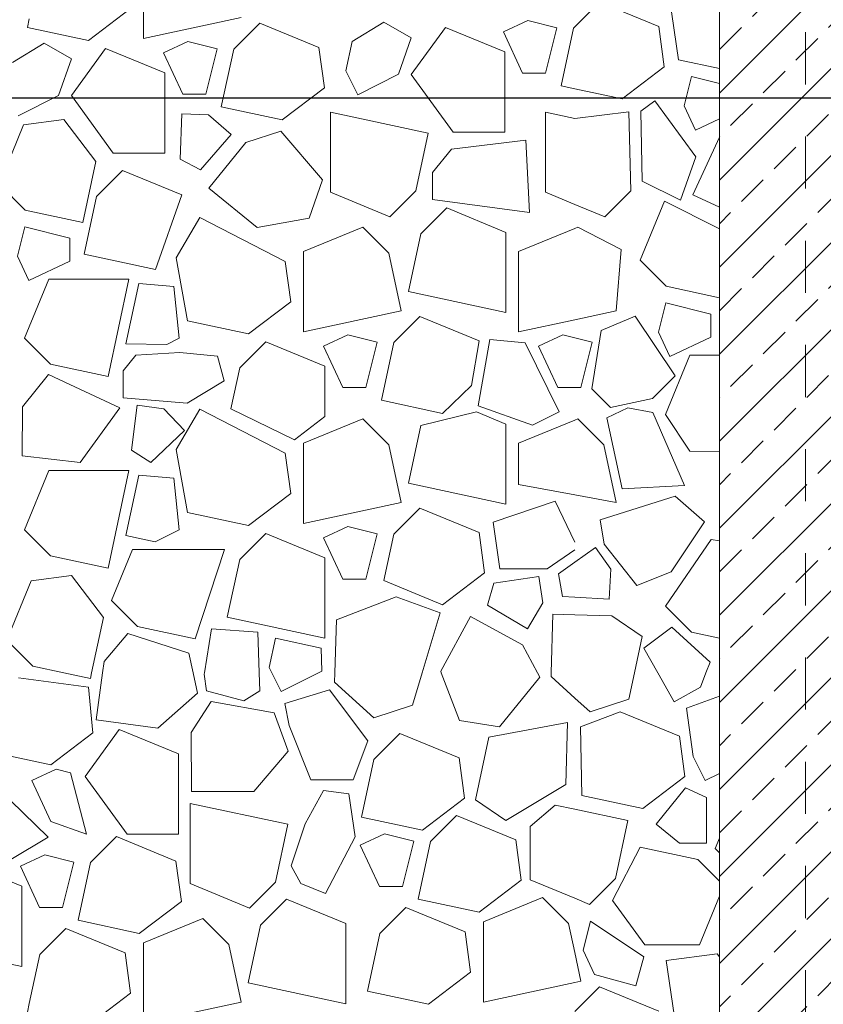
# Model space of a CAD drawing. Units: millimetres. Extents: x -655 to 18193, y -14178 to -1430.
# Drawn here: x 7374 to 7701, y -12935 to -12535 of the extents above; entities that cross this region are included whole.
import ezdxf

# ---------------------------------------------------------------- set-up
doc = ezdxf.new("R2010")
doc.units = ezdxf.units.MM
doc.header["$MEASUREMENT"] = 0
doc.linetypes.add('Szaggatott', pattern=[42.333333, 21.166667, -21.166667])
doc.linetypes.add('Tripla szaggatott', pattern=[209.361107, 52.916665, -21.166666, 14.111111, -21.166666, 50, -50])
for name, color, linetype in [('0S-Glas', 7, 'Continuous'), ('Új_e_vazkitoltes', 7, 'Continuous'), ('Új_Rajz és ábra', 7, 'Continuous')]:
    doc.layers.add(name, color=color, linetype=linetype)
doc.dimstyles.new('ELKÉSZÜLT_STÍLUS__9', dxfattribs={"dimtxt": 0.18, "dimasz": 21.888, "dimexe": 0.18, "dimexo": 0.0625, "dimgap": 0.09, "dimtad": 0, "dimtih": 1, "dimtoh": 1, "dimdec": 4, "dimzin": 0, "dimdsep": 46, "dimcen": 0.09, "dimadec": 0, "dimazin": 0, "dimtfac": 1, "dimtdec": 4, "dimtmove": 0, "dimatfit": 3, "dimldrblk": 'ARROWHEAD_11', "dimfxl": 0, "dimtolj": 1, "dimtzin": 0, "dimarcsym": 0})

# ---------------------------------------------------------------- blocks, each defined once
blk = doc.blocks.new('*X7')
at = {"layer": 'Új_e_vazkitoltes', "color": 251, "linetype": 'Continuous', "lineweight": 0, "true_color": 0x5f5f5f}
for p, q in [((7424.77, -12509.73), (7424.77, -12542.31)), ((7637.1, -12516.94), (7642.06, -12551)), ((7610.04, -12527.58), (7600, -12537.62)), ((7634.12, -12537.5), (7610.04, -12527.58)), ((7402.44, -12543.15), (7419.55, -12530.14)), ((7378.41, -12534.38), (7377.67, -12537.84)), ((7424.77, -12542.31), (7464.43, -12533.81)), ((7522.45, -12535.69), (7509.6, -12543.48)), ((7533.57, -12542.05), (7522.45, -12535.69)), ((7580.84, -12535.04), (7570.96, -12539.65)), ((7592.7, -12538), (7580.84, -12535.04)), ((7377.67, -12537.84), (7402.44, -12543.15)), ((7471.99, -12536.13), (7461.43, -12546.69)), ((7496.07, -12546.04), (7471.99, -12536.13)), ((7547.42, -12537.85), (7533.58, -12556.94)), ((7571.5, -12547.76), (7547.42, -12537.85)), ((7570.96, -12539.65), (7578.76, -12556.37)), ((7588.11, -12556.37), (7592.7, -12538)), ((7599.48, -12538.14), (7594.46, -12561.58)), ((7600, -12537.62), (7599.48, -12538.14)), ((7636.34, -12553.88), (7634.12, -12537.5)), ((7442.79, -12543.58), (7432.9, -12548.2)), ((7454.65, -12546.55), (7442.79, -12543.58)), ((7509.6, -12543.48), (7506.98, -12555.42)), ((7528.36, -12556.88), (7533.57, -12542.05)), ((7384.39, -12544.23), (7371.54, -12552.03)), ((7395.51, -12550.6), (7384.39, -12544.23)), ((7409.37, -12546.39), (7395.52, -12565.49)), ((7433.45, -12556.31), (7409.37, -12546.39)), ((7450.06, -12564.91), (7454.65, -12546.55)), ((7461.43, -12546.69), (7456.4, -12570.12)), ((7498.28, -12562.42), (7496.07, -12546.04)), ((7571.5, -12580.34), (7571.5, -12547.76)), ((7390.3, -12565.43), (7395.51, -12550.6)), ((7432.9, -12548.2), (7440.71, -12564.91)), ((7642.06, -12551), (7658.73, -12554.57)), ((7506.98, -12555.42), (7511.88, -12565.16)), ((7619.24, -12566.89), (7636.34, -12553.88)), ((7433.45, -12588.89), (7433.45, -12556.31)), ((7511.88, -12565.16), (7528.36, -12556.88)), ((7533.58, -12556.94), (7550.57, -12580.34)), ((7578.76, -12556.37), (7588.11, -12556.37)), ((7647.39, -12557.78), (7644.42, -12569.64)), ((7658.73, -12560.61), (7647.39, -12557.78)), ((7481.18, -12575.43), (7498.28, -12562.42)), ((7594.46, -12561.58), (7600, -12562.76)), ((7600, -12562.76), (7619.24, -12566.89)), ((7373.82, -12573.71), (7390.3, -12565.43)), ((7395.52, -12565.49), (7412.52, -12588.89)), ((7440.71, -12564.91), (7450.06, -12564.91)), ((7632.46, -12567.71), (7626.85, -12571.83)), ((7649.1, -12590.38), (7632.46, -12567.71)), ((7456.4, -12570.12), (7481.18, -12575.43)), ((7626.85, -12571.83), (7627.32, -12600.31)), ((7644.42, -12569.64), (7649.03, -12579.52)), ((7392.43, -12575.19), (7376.04, -12577.41)), ((7405.43, -12592.3), (7392.43, -12575.19)), ((7440.3, -12572.93), (7439.66, -12591.36)), ((7451.2, -12573.31), (7440.3, -12572.93)), ((7460.42, -12581.33), (7451.2, -12573.31)), ((7540.46, -12580.73), (7500.8, -12572.23)), ((7500.8, -12572.23), (7500.8, -12604.81)), ((7588.14, -12572.23), (7588.14, -12604.81)), ((7600, -12574.77), (7588.14, -12572.23)), ((7621.87, -12572.12), (7600, -12574.77)), ((7622.78, -12604.17), (7621.87, -12572.12)), ((7649.03, -12579.52), (7658.73, -12575)), ((7376.04, -12577.41), (7366.13, -12601.49)), ((7480.6, -12579.93), (7466.4, -12584.54)), ((7497.55, -12599.7), (7480.6, -12579.93)), ((7447.99, -12595.61), (7460.42, -12581.33)), ((7535.44, -12604.17), (7540.46, -12580.73)), ((7580.1, -12583.66), (7549.84, -12587.29)), ((7550.57, -12580.34), (7571.5, -12580.34)), ((7581.54, -12613.01), (7580.1, -12583.66)), ((7658.73, -12582.38), (7647.95, -12605.89)), ((7466.4, -12584.54), (7451.28, -12603.13)), ((7549.84, -12587.29), (7542.14, -12596.78)), ((7412.52, -12588.89), (7433.45, -12588.89)), ((7439.66, -12591.36), (7447.99, -12595.61)), ((7642.93, -12607.97), (7649.1, -12590.38)), ((7400.13, -12617.07), (7405.43, -12592.3)), ((7416.3, -12595.98), (7405.75, -12606.54)), ((7440.39, -12605.9), (7416.3, -12595.98)), ((7492.08, -12615.3), (7497.55, -12599.7)), ((7542.14, -12596.78), (7542.14, -12607.69)), ((7366.13, -12601.49), (7376.69, -12612.05)), ((7451.28, -12603.13), (7470.94, -12619.12)), ((7627.32, -12600.31), (7642.93, -12607.97)), ((7405.75, -12606.54), (7400.72, -12629.98)), ((7429.64, -12636.17), (7440.39, -12605.9)), ((7500.8, -12604.81), (7524.88, -12614.73)), ((7524.88, -12614.73), (7535.44, -12604.17)), ((7542.14, -12607.69), (7581.54, -12613.01)), ((7588.14, -12604.81), (7600, -12609.7)), ((7612.22, -12614.73), (7622.78, -12604.17)), ((7647.95, -12605.89), (7658.73, -12610.83)), ((7547.95, -12611.17), (7537.39, -12621.73)), ((7572.03, -12621.09), (7547.95, -12611.17)), ((7600, -12609.7), (7612.22, -12614.73)), ((7636.43, -12608.34), (7626.52, -12632.42)), ((7658.73, -12619.63), (7636.43, -12608.34)), ((7376.69, -12612.05), (7400.13, -12617.07)), ((7447.61, -12615), (7438, -12631.48)), ((7482.38, -12632.92), (7447.61, -12615)), ((7470.94, -12619.12), (7492.08, -12615.3)), ((7376.55, -12618.83), (7373.59, -12630.69)), ((7394.92, -12623.42), (7376.55, -12618.83)), ((7513.9, -12618.98), (7489.82, -12628.9)), ((7524.46, -12629.54), (7513.9, -12618.98)), ((7600, -12619.49), (7577.16, -12628.9)), ((7601.24, -12618.98), (7600, -12619.49)), ((7618.78, -12628.05), (7601.24, -12618.98)), ((7394.92, -12632.77), (7394.92, -12623.42)), ((7537.39, -12621.73), (7532.37, -12645.17)), ((7572.03, -12653.67), (7572.03, -12621.09)), ((7373.59, -12630.69), (7378.2, -12640.57)), ((7400.72, -12629.98), (7429.64, -12636.17)), ((7438, -12631.48), (7442.72, -12657)), ((7489.82, -12628.9), (7489.82, -12661.48)), ((7529.48, -12652.98), (7524.46, -12629.54)), ((7577.16, -12628.9), (7577.16, -12661.48)), ((7616.83, -12652.98), (7618.78, -12628.05)), ((7378.2, -12640.57), (7394.92, -12632.77)), ((7484.6, -12649.3), (7482.38, -12632.92)), ((7626.52, -12632.42), (7637.08, -12642.98)), ((7386.31, -12640.03), (7376.4, -12664.11)), ((7418.89, -12640.03), (7386.31, -12640.03)), ((7410.39, -12679.69), (7418.89, -12640.03)), ((7422.94, -12641.91), (7417.57, -12666.4)), ((7437.16, -12643.12), (7422.94, -12641.91)), ((7439.26, -12664.12), (7437.16, -12643.12)), ((7637.08, -12642.98), (7658.73, -12647.62)), ((7532.37, -12645.17), (7572.03, -12653.67)), ((7467.49, -12662.31), (7484.6, -12649.3)), ((7636.94, -12649.76), (7633.97, -12661.62)), ((7655.3, -12654.35), (7636.94, -12649.76)), ((7489.82, -12661.48), (7529.48, -12652.98)), ((7537.04, -12655.29), (7526.48, -12665.85)), ((7561.12, -12665.21), (7537.04, -12655.29)), ((7600, -12656.58), (7616.83, -12652.98)), ((7624.52, -12655.06), (7610.74, -12660.95)), ((7640.72, -12679.4), (7624.52, -12655.06)), ((7655.3, -12663.7), (7655.3, -12654.35)), ((7442.72, -12657), (7467.49, -12662.31)), ((7577.16, -12661.48), (7600, -12656.58)), ((7507.84, -12662.75), (7497.95, -12667.36)), ((7507.84, -12662.75), (7497.95, -12667.36)), ((7519.7, -12665.71), (7507.84, -12662.75)), ((7519.7, -12665.71), (7507.84, -12662.75)), ((7595.18, -12662.75), (7585.3, -12667.36)), ((7600, -12663.96), (7595.18, -12662.75)), ((7607.04, -12665.71), (7600, -12663.96)), ((7610.74, -12660.95), (7606.89, -12684.65)), ((7633.97, -12661.62), (7638.58, -12671.5)), ((7638.58, -12671.5), (7655.3, -12663.7)), ((7376.4, -12664.11), (7386.96, -12674.67)), ((7417.57, -12666.4), (7434.27, -12666.62)), ((7434.27, -12666.62), (7439.26, -12664.12)), ((7474.42, -12665.56), (7463.86, -12676.12)), ((7498.5, -12675.48), (7474.42, -12665.56)), ((7497.95, -12667.36), (7505.76, -12684.08)), ((7497.95, -12667.36), (7505.76, -12684.08)), ((7515.11, -12684.08), (7519.7, -12665.71)), ((7515.11, -12684.08), (7519.7, -12665.71)), ((7526.48, -12665.85), (7521.46, -12689.29)), ((7557.98, -12683.24), (7561.12, -12665.21)), ((7565.49, -12664.66), (7560.79, -12691.56)), ((7579.79, -12665.96), (7565.49, -12664.66)), ((7593.69, -12693.97), (7579.79, -12665.96)), ((7585.3, -12667.36), (7593.1, -12684.08)), ((7602.45, -12684.08), (7607.04, -12665.71)), ((7421.66, -12671.02), (7416.52, -12677.35)), ((7439.52, -12669.83), (7421.66, -12671.02)), ((7454.83, -12671.44), (7439.52, -12669.83)), ((7457.58, -12681.45), (7454.83, -12671.44)), ((7646.7, -12670.96), (7636.78, -12695.04)), ((7658.73, -12670.96), (7646.7, -12670.96)), ((7386.96, -12674.67), (7410.39, -12679.69)), ((7498.5, -12695.89), (7498.5, -12675.48)), ((7386.2, -12678.84), (7375.64, -12692.01)), ((7394.82, -12682.86), (7386.2, -12678.84)), ((7416.52, -12677.35), (7416.52, -12688.26)), ((7463.86, -12676.12), (7460.28, -12692.8)), ((7631.48, -12688.64), (7640.72, -12679.4)), ((7415.16, -12692.35), (7394.82, -12682.86)), ((7442.48, -12690.5), (7457.58, -12681.45)), ((7546.23, -12694.6), (7557.98, -12683.24)), ((7505.76, -12684.08), (7515.11, -12684.08)), ((7505.76, -12684.08), (7515.11, -12684.08)), ((7593.1, -12684.08), (7600, -12684.08)), ((7600, -12684.08), (7602.45, -12684.08)), ((7606.89, -12684.65), (7614.42, -12692.18)), ((7416.52, -12688.26), (7442.48, -12690.5)), ((7422.28, -12691.3), (7419.86, -12709.59)), ((7433.09, -12692.73), (7422.28, -12691.3)), ((7521.46, -12689.29), (7546.23, -12694.6)), ((7560.79, -12691.56), (7582.74, -12699.4)), ((7614.42, -12692.18), (7631.48, -12688.64)), ((7375.64, -12692.01), (7375.57, -12711.92)), ((7399.04, -12714.62), (7415.16, -12692.35)), ((7441.5, -12701.61), (7433.09, -12692.73)), ((7447.61, -12692.85), (7438, -12709.33)), ((7482.38, -12710.77), (7447.61, -12692.85)), ((7460.28, -12692.8), (7486.17, -12705.41)), ((7486.17, -12705.41), (7498.5, -12695.89)), ((7559.99, -12693.98), (7537.39, -12699.58)), ((7572.03, -12698.94), (7559.99, -12693.98)), ((7582.74, -12699.4), (7593.69, -12693.97)), ((7621.51, -12692.39), (7612.95, -12696.43)), ((7631.72, -12694.23), (7621.51, -12692.39)), ((7644.57, -12723.96), (7631.72, -12694.23)), ((7636.78, -12695.04), (7646.7, -12709.94)), ((7513.9, -12696.83), (7489.82, -12706.75)), ((7524.46, -12707.39), (7513.9, -12696.83)), ((7537.39, -12699.58), (7532.37, -12723.02)), ((7572.03, -12731.52), (7572.03, -12698.94)), ((7600, -12697.34), (7577.16, -12706.75)), ((7601.24, -12696.83), (7600, -12697.34)), ((7611.8, -12707.39), (7601.24, -12696.83)), ((7612.95, -12696.43), (7619.26, -12725.22)), ((7427.75, -12714.62), (7441.5, -12701.61)), ((7489.82, -12706.75), (7489.82, -12739.33)), ((7529.48, -12730.83), (7524.46, -12707.39)), ((7577.16, -12706.75), (7577.16, -12723.46)), ((7616.83, -12730.83), (7611.8, -12707.39)), ((7375.57, -12711.92), (7399.04, -12714.62)), ((7419.86, -12709.59), (7427.75, -12714.62)), ((7438, -12709.33), (7442.72, -12734.85)), ((7484.6, -12727.15), (7482.38, -12710.77)), ((7646.7, -12709.94), (7658.73, -12710.28)), ((7386.31, -12717.88), (7376.4, -12741.96)), ((7418.89, -12717.88), (7386.31, -12717.88)), ((7410.39, -12757.54), (7418.89, -12717.88)), ((7422.94, -12719.76), (7417.57, -12744.25)), ((7437.16, -12720.97), (7422.94, -12719.76)), ((7439.26, -12741.97), (7437.16, -12720.97)), ((7532.37, -12723.02), (7572.03, -12731.52)), ((7577.16, -12723.46), (7600, -12727.7)), ((7619.26, -12725.22), (7644.57, -12723.96)), ((7467.49, -12740.16), (7484.6, -12727.15)), ((7600, -12727.7), (7616.83, -12730.83)), ((7489.82, -12739.33), (7529.48, -12730.83)), ((7592.07, -12730.32), (7566.81, -12738.83)), ((7600, -12746.91), (7592.07, -12730.32)), ((7640.79, -12728.23), (7610.26, -12737.85)), ((7652.62, -12738.69), (7640.79, -12728.23)), ((7442.72, -12734.85), (7467.49, -12740.16)), ((7537.04, -12733.14), (7526.48, -12743.7)), ((7561.12, -12743.06), (7537.04, -12733.14)), ((7566.81, -12738.83), (7569.56, -12757.78)), ((7610.26, -12737.85), (7611.86, -12747.72)), ((7639.08, -12758.93), (7652.62, -12738.69)), ((7376.4, -12741.96), (7386.96, -12752.52)), ((7429.51, -12746.86), (7439.26, -12741.97)), ((7474.42, -12743.41), (7463.86, -12753.97)), ((7498.5, -12753.32), (7474.42, -12743.41)), ((7507.84, -12740.6), (7497.95, -12745.21)), ((7519.7, -12743.56), (7507.84, -12740.6)), ((7515.11, -12761.93), (7519.7, -12743.56)), ((7526.48, -12743.7), (7522.44, -12762.52)), ((7563.33, -12759.44), (7561.12, -12743.06)), ((7417.57, -12744.25), (7429.51, -12746.86)), ((7497.95, -12745.21), (7505.76, -12761.93)), ((7611.86, -12747.72), (7625.2, -12764.54)), ((7655.38, -12745.92), (7636.78, -12772.89)), ((7658.73, -12746.33), (7655.38, -12745.92)), ((7420.29, -12749.95), (7411.78, -12770.62)), ((7457.67, -12749.93), (7420.29, -12749.95)), ((7445.78, -12786.2), (7457.67, -12749.93)), ((7588.77, -12757.78), (7600, -12750.04)), ((7608.34, -12749.06), (7600, -12755)), ((7614.67, -12757.94), (7608.34, -12749.06)), ((7386.96, -12752.52), (7410.39, -12757.54)), ((7463.86, -12753.97), (7458.84, -12777.41)), ((7498.5, -12785.9), (7498.5, -12753.32)), ((7600, -12755), (7593.32, -12759.76)), ((7546.23, -12772.45), (7563.33, -12759.44)), ((7569.56, -12757.78), (7588.77, -12757.78)), ((7593.32, -12759.76), (7595.02, -12768.96)), ((7613.91, -12770.14), (7614.67, -12757.94)), ((7625.2, -12764.54), (7639.08, -12758.93)), ((7379.14, -12762.65), (7369.23, -12786.73)), ((7395.53, -12760.44), (7379.14, -12762.65)), ((7408.53, -12777.54), (7395.53, -12760.44)), ((7505.76, -12761.93), (7515.11, -12761.93)), ((7522.44, -12762.52), (7546.23, -12772.45)), ((7567.12, -12763.54), (7564.46, -12772.5)), ((7585.37, -12760.82), (7567.12, -12763.54)), ((7586.97, -12771.61), (7585.37, -12760.82)), ((7411.78, -12770.62), (7422.34, -12781.18)), ((7527.37, -12769.19), (7503.13, -12778.47)), ((7545.32, -12775.65), (7527.37, -12769.19)), ((7580.75, -12782.13), (7586.97, -12771.61)), ((7595.02, -12768.96), (7600, -12769.27)), ((7600, -12769.27), (7613.91, -12770.14)), ((7537.97, -12800), (7545.32, -12775.65)), ((7564.46, -12772.5), (7580.75, -12782.13)), ((7636.78, -12772.89), (7647.34, -12783.45)), ((7403.72, -12800), (7408.53, -12777.54)), ((7458.84, -12777.41), (7498.5, -12785.9)), ((7503.13, -12778.47), (7502.51, -12800)), ((7557.65, -12777.1), (7545.51, -12799.34)), ((7578.69, -12788.59), (7557.65, -12777.1)), ((7591.05, -12776.15), (7590.37, -12800)), ((7600, -12776.4), (7591.05, -12776.15)), ((7615.01, -12776.83), (7600, -12776.4)), ((7627.31, -12785.3), (7615.01, -12776.83)), ((7422.34, -12781.18), (7445.78, -12786.2)), ((7452.46, -12782.19), (7449.53, -12800)), ((7471.17, -12783.52), (7452.46, -12782.19)), ((7471.78, -12800), (7471.17, -12783.52)), ((7639.39, -12781.41), (7628, -12790)), ((7654.97, -12795.65), (7639.39, -12781.41)), ((7647.34, -12783.45), (7658.73, -12785.89)), ((7369.23, -12786.73), (7379.79, -12797.29)), ((7418.49, -12784.02), (7408.76, -12795.35)), ((7443.25, -12792.08), (7418.49, -12784.02)), ((7478.41, -12785.96), (7475.79, -12797.9)), ((7496.9, -12790.01), (7478.41, -12785.96)), ((7624.21, -12800), (7627.31, -12785.3)), ((7497.17, -12799.36), (7496.9, -12790.01)), ((7584.87, -12800), (7578.69, -12788.59)), ((7628, -12790), (7633.65, -12800)), ((7408.76, -12795.35), (7408.12, -12800)), ((7444.94, -12800), (7443.25, -12792.08)), ((7653.26, -12800), (7654.97, -12795.65)), ((7379.79, -12797.29), (7392.42, -12800)), ((7392.42, -12800), (7403.23, -12802.32)), ((7403.23, -12802.32), (7403.72, -12800)), ((7408.12, -12800), (7405.52, -12819.1)), ((7446.7, -12808.25), (7444.94, -12800)), ((7449.53, -12800), (7449.44, -12800.52)), ((7472.05, -12807.37), (7471.78, -12800)), ((7475.79, -12797.9), (7476.85, -12800)), ((7476.85, -12800), (7480.69, -12807.64)), ((7480.69, -12807.64), (7495.89, -12800)), ((7495.89, -12800), (7497.17, -12799.36)), ((7502.51, -12800), (7502.41, -12803.79)), ((7534.01, -12813.1), (7537.97, -12800)), ((7545.51, -12799.34), (7545.76, -12800)), ((7545.76, -12800), (7553.1, -12819.44)), ((7585.8, -12801.72), (7584.87, -12800)), ((7590.37, -12800), (7590.33, -12801.47)), ((7621.93, -12810.78), (7624.21, -12800)), ((7621.93, -12810.78), (7624.21, -12800)), ((7633.65, -12800), (7640.34, -12811.82)), ((7650.98, -12805.8), (7653.26, -12800)), ((7402.48, -12805.81), (7374.01, -12802.05)), ((7449.44, -12800.52), (7450.44, -12807.29)), ((7502.41, -12803.79), (7518.3, -12818.25)), ((7569.44, -12821.98), (7585.8, -12801.72)), ((7590.33, -12801.47), (7600, -12810.27)), ((7404.22, -12824.43), (7402.48, -12805.81)), ((7450.44, -12807.29), (7465.51, -12811.43)), ((7465.51, -12811.43), (7472.05, -12807.37)), ((7500.37, -12806.93), (7482.26, -12812.53)), ((7515.86, -12827.68), (7500.37, -12806.93)), ((7640.34, -12811.82), (7650.98, -12805.8)), ((7430.63, -12822.52), (7446.7, -12808.25)), ((7452.23, -12811.72), (7444.17, -12824.29)), ((7477.87, -12816.28), (7452.23, -12811.72)), ((7600, -12810.27), (7606.23, -12815.93)), ((7600, -12810.27), (7606.23, -12815.93)), ((7606.23, -12815.93), (7621.93, -12810.78)), ((7606.23, -12815.93), (7621.93, -12810.78)), ((7658.73, -12809.52), (7645.42, -12814.35)), ((7482.26, -12812.53), (7483.9, -12821.42)), ((7518.3, -12818.25), (7534.01, -12813.1)), ((7618.4, -12815.86), (7602.34, -12821.96)), ((7642.48, -12825.77), (7618.4, -12815.86)), ((7645.42, -12814.35), (7648.03, -12834.06)), ((7405.52, -12819.1), (7430.63, -12822.52)), ((7483.53, -12831.81), (7477.87, -12816.28)), ((7553.1, -12819.44), (7569.44, -12821.98)), ((7414.97, -12823.02), (7401.12, -12842.12)), ((7439.05, -12832.94), (7414.97, -12823.02)), ((7483.9, -12821.42), (7492.8, -12843.49)), ((7597.04, -12820.18), (7565, -12826.1)), ((7596.32, -12845.35), (7597.04, -12820.18)), ((7602.34, -12821.96), (7602.82, -12849.85)), ((7387.11, -12837.44), (7404.22, -12824.43)), ((7444.17, -12824.29), (7444.25, -12848.26)), ((7509.93, -12843.49), (7515.86, -12827.68)), ((7528.94, -12824.63), (7518.38, -12835.19)), ((7553.02, -12834.55), (7528.94, -12824.63)), ((7565, -12826.1), (7559.62, -12851.58)), ((7644.7, -12842.16), (7642.48, -12825.77)), ((7469.59, -12848.17), (7483.53, -12831.81)), ((7362.34, -12832.13), (7387.11, -12837.44)), ((7439.05, -12865.52), (7439.05, -12832.94)), ((7518.38, -12835.19), (7513.36, -12858.63)), ((7555.24, -12850.93), (7553.02, -12834.55)), ((7648.03, -12834.06), (7652.93, -12843.81)), ((7389.26, -12839.15), (7379.38, -12843.76)), ((7395.19, -12840.63), (7389.26, -12839.15)), ((7386.04, -12866.81), (7361.24, -12842.68)), ((7379.38, -12843.76), (7387.18, -12860.48)), ((7401.57, -12865.52), (7395.19, -12840.63)), ((7401.12, -12842.12), (7418.12, -12865.52)), ((7492.8, -12843.49), (7509.93, -12843.49)), ((7627.59, -12855.16), (7644.7, -12842.16)), ((7652.93, -12843.81), (7658.73, -12840.89)), ((7497.86, -12847.88), (7490.51, -12861.41)), ((7508.15, -12849.17), (7497.86, -12847.88)), ((7571.92, -12860.05), (7596.32, -12845.35)), ((7645, -12846.75), (7633.08, -12861.45)), ((7653.48, -12850.71), (7645, -12846.75)), ((7444.25, -12848.26), (7469.59, -12848.17)), ((7510.75, -12866.58), (7508.15, -12849.17)), ((7538.13, -12863.94), (7555.24, -12850.93)), ((7559.62, -12851.58), (7571.92, -12860.05)), ((7602.82, -12849.85), (7627.59, -12855.16)), ((7653.48, -12869.16), (7653.48, -12850.71)), ((7483.47, -12861.56), (7443.81, -12853.07)), ((7443.81, -12853.07), (7443.81, -12885.64)), ((7591.99, -12853.74), (7581.87, -12862.47)), ((7600, -12855.46), (7591.99, -12853.74)), ((7621.53, -12860.07), (7600, -12855.46)), ((7513.36, -12858.63), (7538.13, -12863.94)), ((7551.93, -12858), (7541.37, -12868.56)), ((7576.01, -12867.92), (7551.93, -12858)), ((7387.18, -12860.48), (7401.57, -12865.52)), ((7478.45, -12885), (7483.47, -12861.56)), ((7490.51, -12861.41), (7484.78, -12878.37)), ((7581.87, -12862.47), (7581.87, -12884.15)), ((7616.51, -12883.51), (7621.53, -12860.07)), ((7633.08, -12861.45), (7642.57, -12869.16)), ((7370.95, -12875.87), (7386.04, -12866.81)), ((7413.87, -12866.55), (7403.31, -12877.11)), ((7437.95, -12876.47), (7413.87, -12866.55)), ((7418.12, -12865.52), (7439.05, -12865.52)), ((7498.75, -12889.71), (7510.75, -12866.58)), ((7522.73, -12865.46), (7512.85, -12870.07)), ((7534.59, -12868.43), (7522.73, -12865.46)), ((7578.23, -12884.3), (7576.01, -12867.92)), ((7658.73, -12867.12), (7656.96, -12871.41)), ((7658.73, -12867.12), (7656.96, -12871.41)), ((7512.85, -12870.07), (7520.65, -12886.79)), ((7530, -12886.79), (7534.59, -12868.43)), ((7541.37, -12868.56), (7536.35, -12892)), ((7626.52, -12870.84), (7615.33, -12892.51)), ((7649.95, -12875.86), (7626.52, -12870.84)), ((7642.57, -12869.16), (7653.48, -12869.16)), ((7656.96, -12871.41), (7658.73, -12873.18)), ((7656.96, -12871.41), (7658.73, -12873.18)), ((7384.67, -12874.01), (7374.79, -12878.62)), ((7396.53, -12876.97), (7384.67, -12874.01)), ((7658.73, -12884.64), (7649.95, -12875.86)), ((7375.34, -12886.73), (7351.25, -12876.82)), ((7374.79, -12878.62), (7382.59, -12895.34)), ((7391.94, -12895.34), (7396.53, -12876.97)), ((7403.31, -12877.11), (7398.29, -12900.55)), ((7440.17, -12892.85), (7437.95, -12876.47)), ((7484.78, -12878.37), (7488.67, -12885.54)), ((7605.95, -12894.07), (7616.51, -12883.51)), ((7375.34, -12919.31), (7375.34, -12886.73)), ((7443.81, -12885.64), (7467.89, -12895.56)), ((7467.89, -12895.56), (7478.45, -12885)), ((7488.67, -12885.54), (7498.75, -12889.71)), ((7520.65, -12886.79), (7530, -12886.79)), ((7561.12, -12897.31), (7578.23, -12884.3)), ((7581.87, -12884.15), (7600, -12891.62)), ((7536.35, -12892), (7561.12, -12897.31)), ((7586.91, -12891.27), (7562.83, -12901.19)), ((7597.47, -12901.83), (7586.91, -12891.27)), ((7600, -12891.62), (7605.95, -12894.07)), ((7650.6, -12910.5), (7658.73, -12890.75)), ((7382.59, -12895.34), (7391.94, -12895.34)), ((7423.07, -12905.86), (7440.17, -12892.85)), ((7482.9, -12892.01), (7472.34, -12902.57)), ((7506.98, -12901.92), (7482.9, -12892.01)), ((7531.31, -12895.3), (7520.75, -12905.85)), ((7555.39, -12905.21), (7531.31, -12895.3)), ((7615.33, -12892.51), (7628.41, -12910.5)), ((7448.85, -12899.82), (7424.77, -12909.73)), ((7459.41, -12910.38), (7448.85, -12899.82)), ((7393.25, -12903.84), (7382.69, -12914.4)), ((7417.33, -12913.76), (7393.25, -12903.84)), ((7398.29, -12900.55), (7423.07, -12905.86)), ((7472.34, -12902.57), (7467.32, -12926.01)), ((7506.98, -12934.5), (7506.98, -12901.92)), ((7562.83, -12901.19), (7562.83, -12933.77)), ((7600, -12913.64), (7597.47, -12901.83)), ((7606.39, -12900.88), (7603.42, -12912.74)), ((7627.99, -12915.42), (7606.39, -12900.88)), ((7520.75, -12905.85), (7515.73, -12929.29)), ((7557.6, -12921.59), (7555.39, -12905.21)), ((7335.67, -12910.81), (7375.34, -12919.31)), ((7424.77, -12909.73), (7424.77, -12942.31)), ((7464.43, -12933.81), (7459.41, -12910.38)), ((7628.41, -12910.5), (7650.6, -12910.5)), ((7382.69, -12914.4), (7378.41, -12934.38)), ((7419.55, -12930.14), (7417.33, -12913.76)), ((7602.49, -12925.27), (7600, -12913.64)), ((7603.42, -12912.74), (7608.03, -12922.62)), ((7624.75, -12927.21), (7627.99, -12915.42)), ((7657.8, -12914.14), (7637.1, -12916.94)), ((7658.73, -12915.36), (7657.8, -12914.14)), ((7637.1, -12916.94), (7642.06, -12951)), ((7540.5, -12934.6), (7557.6, -12921.59)), ((7608.03, -12922.62), (7624.75, -12927.21)), ((7467.32, -12926.01), (7506.98, -12934.5)), ((7562.83, -12933.77), (7600, -12925.8)), ((7600, -12925.8), (7602.49, -12925.27)), ((7610.04, -12927.58), (7600, -12937.62)), ((7634.12, -12937.5), (7610.04, -12927.58)), ((7402.44, -12943.15), (7419.55, -12930.14)), ((7515.73, -12929.29), (7540.5, -12934.6)), ((7378.41, -12934.38), (7377.67, -12937.84)), ((7424.77, -12942.31), (7464.43, -12933.81))]:
    blk.add_line(p, q, dxfattribs=at)
blk = doc.blocks.new('Kitöltés_3_1', base_point=(0, 0))
at = {"layer": 'Új_e_vazkitoltes', "color": 251, "linetype": 'Tripla szaggatott', "lineweight": 0, "true_color": 0x5f5f5f}
blk.add_blockref('*X7', (0, 0), dxfattribs=at)
blk = doc.blocks.new('ARROWHEAD_11')
at = {"color": 0, "linetype": 'Continuous', "lineweight": 0}
blk.add_line((0, 0), (-1, 0), dxfattribs=at)
at = {"color": 0, "linetype": 'Continuous', "lineweight": 0, "const_width": 0.25, "flags": 128}
blk.add_lwpolyline([(-0.125, 0, 1), (0.125, 0, 1)], format="xyb", close=True, dxfattribs=at)

msp = doc.modelspace()

# ---------------------------------------------------------------- hatches: boundary and pattern name
at = {"layer": 'Új_e_vazkitoltes', "linetype": 'Continuous', "lineweight": 0, "true_color": 0x5f5f5f}
h = msp.add_hatch(dxfattribs=at)
h.set_pattern_fill('e__vasbeton_0001', color=251, style=0, pattern_type=2)
h.set_pattern_definition([(45, (0, 0), (-17.67767, 17.67767), []), (45, (17.678, 0), (-17.67767, 17.67767), [12.5, -6.25])])
h.paths.add_polyline_path([(7358.687, -13243.316), (7358.687, -13443.316), (9059.776, -13443.316), (9059.776, -13243.316), (7858.754, -13243.316), (7858.754, -12243.464), (7658.728, -12243.464), (7658.728, -13243.316)])

# ---------------------------------------------------------------- linework, layer by layer
at = {"layer": 'Új_Rajz és ábra', "color": 7, "linetype": 'Continuous', "lineweight": 0}
msp.add_line((7658.728, -13243.316), (7658.728, -12243.464), dxfattribs=at)
at = {"layer": 'Új_Rajz és ábra', "color": 49, "linetype": 'Szaggatott', "lineweight": 0, "true_color": 0x3f3f3f, "flags": 128}
msp.add_lwpolyline([(7693.728, -12243.464), (7693.728, -13378.316, 0.4142136), (7723.728, -13408.316)], format="xyb", dxfattribs=at)

# ---------------------------------------------------------------- block references
at = {"layer": 'Új_e_vazkitoltes', "color": 251, "linetype": 'Tripla szaggatott', "lineweight": 0, "true_color": 0x5f5f5f}
msp.add_blockref('Kitöltés_3_1', (0, 0), dxfattribs=at)

# ---------------------------------------------------------------- leaders
at = {"layer": '0S-Glas', "color": 7, "linetype": 'Continuous', "lineweight": 0, "annotation_type": 0, "has_hookline": 1, "hookline_direction": 0, "text_width": 545.42}
msp.add_leader([(7054.859, -13718.988), (7054.859, -12566.459), (8081.557, -12566.459)], dimstyle='ELKÉSZÜLT_STÍLUS__9', dxfattribs=at)

doc.saveas('drawing.dxf')
